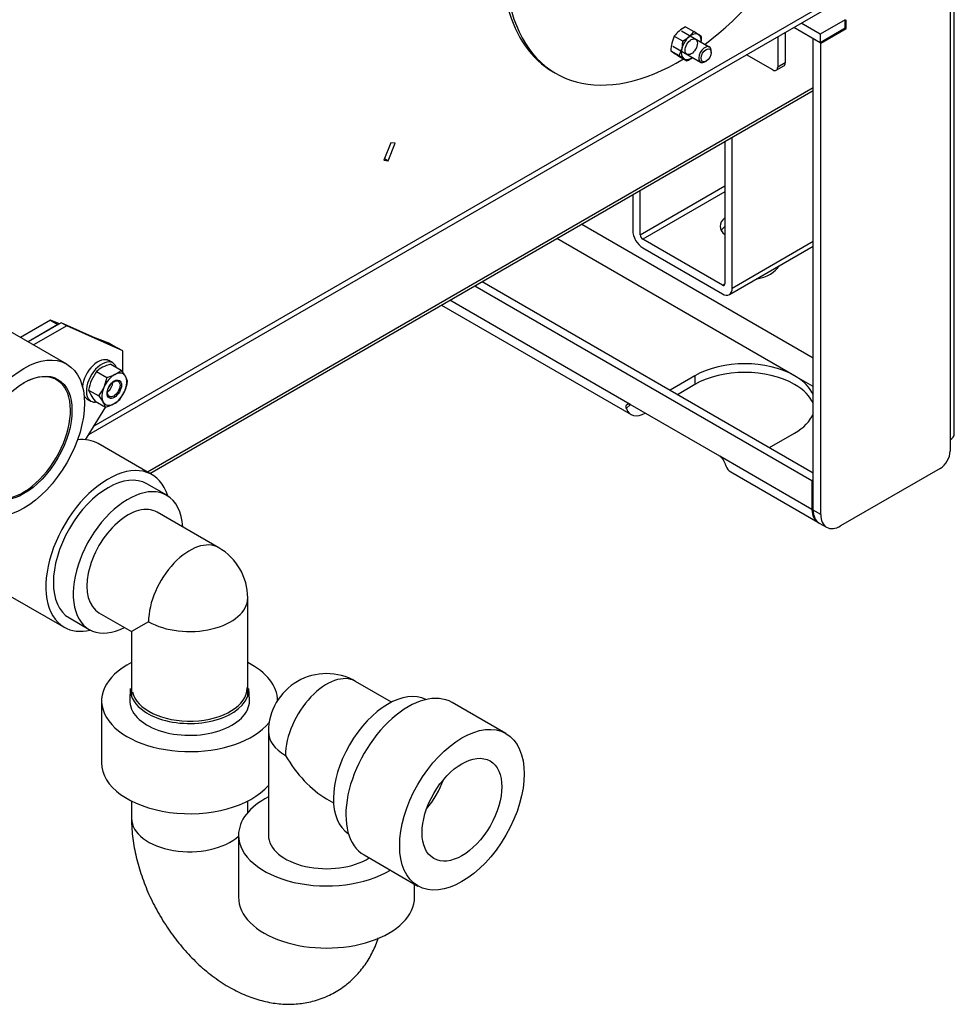
# Model space of a CAD drawing. Units: millimetres. Extents: x 1203 to 8675, y 884 to 7992.
# Drawn here: x 1989 to 2255, y 6918 to 7198 of the extents above; entities that cross this region are included whole.
import ezdxf

# ---------------------------------------------------------------- set-up
doc = ezdxf.new("R2010")
doc.units = ezdxf.units.MM
for name, color, linetype in [('530650539-A_PLIN', 7, 'Continuous'), ('530650540-A_PLIN', 7, 'Continuous'), ('530650541-A_PLIN', 7, 'Continuous'), ('530650565-A_PLIN', 7, 'Continuous'), ('Default', 7, 'Continuous'), ('DUMMY_563404151-', 7, 'Continuous'), ('M12_HANK_BUSH', 7, 'Continuous')]:
    doc.layers.add(name, color=color, linetype=linetype)

# ---------------------------------------------------------------- blocks, each defined once
blk = doc.blocks.new('SE9')
at = {"layer": '530650539-A_PLIN', "color": 7, "linetype": 'Continuous'}
for p, q in [((2254.73, 7080.05), (2254.73, 7216.41)), ((2253.56, 7214.77), (2253.56, 7078.42)), ((2224, 7195.18), (2224, 7197.71)), ((2216.79, 7191.01), (2224, 7195.18)), ((2224, 7195.18), (2223.72, 7195.34)), ((2214.67, 7192.24), (2214.74, 7192.28)), ((2216.79, 7191.01), (2214.67, 7192.24)), ((2214.67, 7058.42), (2214.67, 7192.24)), ((2216.79, 7057.19), (2216.79, 7191.01)), ((2148.93, 7139.64), (2214.67, 7101.69)), ((2209.36, 7096.59), (2141.86, 7135.56)), ((2120.65, 7123.31), (2214.67, 7069.03)), ((2118.53, 7122.09), (2214.31, 7066.78)), ((2162.7, 7088.42), (2111.46, 7118)), ((2109.11, 7116.65), (2162.94, 7085.58)), ((2181.08, 7096.59), (2174.01, 7092.5)), ((2181.08, 7096.59), (2181.08, 7094.14)), ((2214.67, 7093.52), (2209.36, 7096.59)), ((2176.13, 7091.28), (2181.08, 7094.14)), ((2162.74, 7088.4), (2161.59, 7087.28)), ((2188.15, 7073.72), (2162.7, 7088.42)), ((2202.29, 7076.17), (2209.36, 7080.26)), ((2253.56, 7078.42), (2253.56, 7075.15)), ((2214.31, 7058.62), (2188.15, 7073.72)), ((2250.73, 7070.25), (2222.45, 7053.92)), ((2191.22, 7069.25), (2215.97, 7054.96)), ((2214.31, 7066.78), (2214.67, 7066.99)), ((2214.31, 7066.78), (2214.31, 7058.62)), ((2216.79, 7057.19), (2214.67, 7058.42)), ((2216.32, 7054.75), (2218.45, 7053.53))]:
    blk.add_line(p, q, dxfattribs=at)
for centre, major_axis, start_param, end_param in [((2195.22, 7088.42), (20, 0), 0.785398, 2.356194), ((2195.22, 7085.97), (-20, 0), 3.926991, 5.497787), ((2195.22, 7088.42), (-20, 0), 3.377632, 3.926991), ((2195.22, 7085.97), (-20, 0), 3.377632, 3.926991), ((2166.94, 7092.5), (4, 6.93), 2.690084, 3.926991), ((2195.22, 7088.42), (-20, 0), 2.356194, 2.905553), ((2250.73, 7080.05), (-4, 0), 2.356194, 3.141593), ((2250.73, 7073.52), (2, 3.46), 3.926991, 5.497787), ((2195.22, 7076.17), (4, 6.93), 2.690084, 3.141593), ((2219.97, 7061.89), (4, 6.93), 2.356194, 3.185801), ((2220.32, 7061.68), (4, 6.93), 2.356194, 3.141593), ((2222.45, 7060.46), (4, 6.93), 2.356194, 3.926991)]:
    blk.add_ellipse(centre, major_axis=major_axis, ratio=0.57735, start_param=start_param, end_param=end_param, dxfattribs=at)
for points, knots in [([(2161.59, 7087.28), (2161.58, 7087.31), (2161.56, 7087.39), (2161.53, 7087.5), (2161.51, 7087.61), (2161.5, 7087.71), (2161.5, 7087.81), (2161.51, 7087.91), (2161.52, 7088), (2161.55, 7088.09), (2161.58, 7088.17), (2161.62, 7088.25), (2161.67, 7088.32), (2161.76, 7088.42), (2161.91, 7088.52), (2162.11, 7088.57), (2162.28, 7088.57), (2162.42, 7088.54), (2162.56, 7088.5), (2162.65, 7088.45), (2162.7, 7088.42)], [0, 0, 0, 0, 0.047419, 0.094747, 0.1419, 0.188792, 0.235338, 0.28146, 0.327078, 0.372129, 0.416558, 0.460314, 0.503352, 0.545637, 0.667642, 0.782933, 0.838506, 0.892981, 0.94669, 1, 1, 1, 1]), ([(2188.15, 7073.72), (2188.18, 7073.71), (2188.24, 7073.67), (2188.32, 7073.61), (2188.41, 7073.54), (2188.49, 7073.47), (2188.57, 7073.38), (2188.66, 7073.29), (2188.74, 7073.2), (2188.81, 7073.1), (2188.89, 7072.99), (2188.97, 7072.88), (2189.04, 7072.76), (2189.11, 7072.65), (2189.23, 7072.43), (2189.4, 7072.11), (2189.56, 7071.74), (2189.69, 7071.43), (2189.79, 7071.18), (2189.85, 7071.02), (2189.88, 7070.95)], [0, 0, 0, 0, 0.032792, 0.065678, 0.09875, 0.132091, 0.165783, 0.199899, 0.234509, 0.269669, 0.305419, 0.341791, 0.378807, 0.41648, 0.45482, 0.583727, 0.718668, 0.811292, 0.905295, 1, 1, 1, 1])]:
    blk.add_open_spline(points, degree=3, knots=knots, dxfattribs=at)
at = {"layer": '530650540-A_PLIN', "color": 7, "linetype": 'Continuous'}
for p, q in [((2025.56, 7069.26), (2214.67, 7178.44)), ((2026.29, 7068.83), (2214.67, 7177.59))]:
    blk.add_line(p, q, dxfattribs=at)
at = {"layer": '530650541-A_PLIN', "color": 7, "linetype": 'Continuous'}
for p, q in [((2189.57, 7163.1), (2189.57, 7122.71)), ((2191.69, 7121.49), (2191.69, 7164.33)), ((2165.52, 7136.59), (2189.57, 7150.48)), ((2165.52, 7136.59), (2165.52, 7149.22)), ((2189.57, 7148.84), (2166.23, 7135.37)), ((2163.4, 7148), (2163.4, 7137.82)), ((2188.86, 7122.31), (2166.23, 7135.37)), ((2191.69, 7121.49), (2214.67, 7134.76)), ((2166.23, 7132.92), (2188.86, 7119.86)), ((2190.86, 7119.66), (2214.67, 7133.4)), ((2188.86, 7122.31), (2189.57, 7122.71))]:
    blk.add_line(p, q, dxfattribs=at)
for centre, major_axis, start_param, end_param in [((2195.22, 7139.04), (-7, 0), 5.653346, 6.283185), ((2166.23, 7136.19), (-2, 3.46), 0.785398, 2.356194), ((2195.22, 7139.04), (-7, 0), 0, 0.62984), ((2195.22, 7136.59), (7, 0), 2.511753, 2.833706), ((2166.23, 7136.19), (0.5, -0.866), 3.926991, 5.497787), ((2188.86, 7123.12), (-0.5, 0.866), 2.356194, 3.926991), ((2188.86, 7123.12), (-2, 3.46), 2.356194, 3.926991)]:
    blk.add_ellipse(centre, major_axis=major_axis, ratio=0.57735, start_param=start_param, end_param=end_param, dxfattribs=at)
at = {"layer": '530650565-A_PLIN', "color": 7, "linetype": 'Continuous'}
for p, q in [((2216.65, 7193.63), (2211.25, 7196.74)), ((2223.72, 7197.71), (2216.65, 7193.63)), ((2223.72, 7195.26), (2223.72, 7197.71)), ((2206.71, 7194.13), (2206.71, 7185.48)), ((2216.65, 7191.18), (2209.13, 7195.52)), ((2223.72, 7195.26), (2216.65, 7191.18)), ((2216.65, 7193.63), (2216.65, 7191.18)), ((2204.59, 7192.9), (2204.59, 7184.26)), ((2203.18, 7183.44), (2195.69, 7187.76)), ((2206.71, 7185.48), (2204.59, 7184.26)), ((2204.18, 7183.34), (2206.3, 7184.57))]:
    blk.add_line(p, q, dxfattribs=at)
for centre, start_param in [((2205.3, 7186.3), 3.141593), ((2203.18, 7185.07), 2.356194)]:
    blk.add_ellipse(centre, major_axis=(-1, 1.73), ratio=0.57735, start_param=start_param, end_param=3.926991, dxfattribs=at)
at = {"layer": 'DUMMY_563404151-', "color": 7, "linetype": 'Continuous'}
for p, q in [((2236.23, 7212.69), (2010.39, 7082.3)), ((2008.91, 7079.92), (2235.3, 7210.63)), ((2185.16, 7189.95), (2177.3, 7194.49)), ((2178.4, 7195.68), (2180.72, 7194.34)), ((2182.95, 7192.86), (2182.09, 7193.46)), ((2175.22, 7193), (2174.49, 7191.06)), ((2175.22, 7193), (2177.54, 7191.66)), ((2177.54, 7191.66), (2177.32, 7189.43)), ((2174.26, 7188.84), (2176.58, 7187.5)), ((2174.26, 7188.84), (2175.12, 7188.25)), ((2174.8, 7190.16), (2182.66, 7185.62)), ((2185.68, 7188.4), (2185.68, 7188.81)), ((2176.49, 7187.36), (2178.81, 7186.02)), ((2176.58, 7187.5), (2177.95, 7186.61)), ((2183.91, 7185.75), (2184.26, 7185.95)), ((2140.78, 7182.89), (2141.63, 7182.4)), ((2094.71, 7162.78), (2092.76, 7157.77)), ((2093.99, 7157.66), (2095.93, 7162.67)), ((2095.93, 7162.67), (2094.71, 7162.78)), ((2092.76, 7157.77), (2093.99, 7157.66)), ((2092.95, 7158.26), (2093.99, 7157.66)), ((2002.67, 7099.88), (1957.19, 7126.14)), ((1998.06, 7112.33), (1989.58, 7107.44)), ((2000.58, 7111.34), (1998.06, 7112.33)), ((1998.06, 7112.33), (2000.18, 7111.11)), ((2001.12, 7111.65), (1991.7, 7106.21)), ((2000.18, 7111.11), (1991.7, 7106.21)), ((2002.68, 7110.75), (1993.26, 7105.31)), ((2017.03, 7104.51), (2001.12, 7111.65)), ((2002.68, 7110.75), (2001.12, 7111.65)), ((2018.59, 7103.61), (2002.68, 7110.75)), ((2014.91, 7105.73), (2010.18, 7107.58)), ((2014.91, 7105.73), (2017.03, 7104.51)), ((2018.59, 7103.61), (2017.03, 7104.51)), ((2018.59, 7097.48), (2018.59, 7103.61)), ((2015.77, 7100.2), (2014.64, 7100.86)), ((2015.19, 7099.84), (2018.1, 7098.17)), ((2011.12, 7097.74), (2009.69, 7095.31)), ((2011.12, 7097.74), (2014.02, 7096.07)), ((2014.02, 7096.07), (2013.22, 7093.27)), ((2019.94, 7095.03), (2019.34, 7096.42)), ((2008.89, 7092.51), (2011.79, 7090.83)), ((2008.89, 7092.51), (2009.49, 7091.12)), ((2008.39, 7090.03), (2009.52, 7089.38)), ((2011.79, 7090.83), (2013.03, 7089.08)), ((2017.72, 7089.79), (2019.15, 7092.23)), ((2007.97, 7078.42), (2013.79, 7087.74)), ((2010.73, 7089.37), (2013.64, 7087.69)), ((2026.92, 7068.47), (2011.64, 7077.29)), ((2026.92, 7068.47), (2011.64, 7077.29)), ((2031.07, 7062.61), (2025.42, 7065.87)), ((2031.07, 7062.61), (2025.42, 7065.87)), ((2045.82, 7047.74), (2028.32, 7057.84)), ((2045.82, 7047.74), (2028.32, 7057.84)), ((1986.64, 7033.99), (2001.92, 7025.17)), ((1986.64, 7033.99), (2001.92, 7025.17)), ((2054.07, 7005.54), (2054.07, 7033.45)), ((2054.07, 7005.54), (2054.07, 7033.45)), ((2011.82, 7029.27), (2021.07, 7023.92)), ((2011.82, 7029.27), (2021.07, 7023.92)), ((2003.42, 7027.77), (2009.07, 7024.5)), ((2003.42, 7027.77), (2009.07, 7024.5)), ((2025.91, 7026.71), (2021.07, 7023.92)), ((2025.91, 7026.71), (2021.07, 7023.92)), ((2021.07, 7023.92), (2021.07, 7005.54)), ((2021.07, 7023.92), (2021.07, 7005.54)), ((2094.94, 7003.87), (2084.71, 7009.77)), ((2094.94, 7003.87), (2084.71, 7009.77)), ((2020.72, 7007.78), (2020.58, 7004.5)), ((2054.57, 7004.5), (2054.43, 7007.78)), ((2012.57, 7004.26), (2012.57, 6986.62)), ((2012.57, 7004.26), (2012.57, 6986.62)), ((2127.4, 6994.95), (2112.12, 7003.76)), ((2127.4, 6994.95), (2112.12, 7003.76)), ((2059.96, 6995.48), (2059.96, 6966.09)), ((2059.96, 6995.48), (2059.96, 6966.09)), ((2021.07, 6975.78), (2021.07, 6970.91)), ((2021.07, 6975.78), (2021.07, 6970.91)), ((2054.07, 6972.51), (2054.07, 6975.78)), ((2054.07, 6972.51), (2054.07, 6975.78)), ((2076.46, 6976.43), (2078.44, 6975.29)), ((2076.46, 6976.43), (2078.44, 6975.29)), ((2051.46, 6966.09), (2051.46, 6948.45)), ((2051.46, 6966.09), (2051.46, 6948.45)), ((2087.12, 6960.46), (2102.4, 6951.64)), ((2087.12, 6960.46), (2102.4, 6951.64)), ((2101.46, 6948.45), (2101.46, 6952.18)), ((2101.46, 6948.45), (2101.46, 6952.18))]:
    blk.add_line(p, q, dxfattribs=at)
for centre, radius, start, end in [((2181.39, 7188.79), 7.47, 130.3103, 145.7073), ((2182.82, 7186.85), 9.88, 116.5709, 129.3462), ((2174.56, 7198.55), 7.47, 310.3077, 325.7099), ((2130.19, 7114.75), 94.28, 56.5994, 57.5878), ((2184.25, 7188.95), 9.99, 167.774, 180.6226), ((2173.12, 7200.5), 9.89, 296.577, 309.3401), ((2172.96, 7192.75), 9.99, 351.6048, 0.6226), ((2227.02, 7266.96), 94.28, 236.5994, 237.5878), ((2169.63, 7191.23), 7.9, 331.7592, 346.7997), ((2164.46, 7166.08), 24.57, 54.2525, 56.6874), ((2174.39, 7194.86), 9.89, 296.577, 306.9874), ((2016.11, 7092.58), 7.19, 117.1059, 134.0536), ((2018.11, 7088.29), 11.92, 104.1903, 116.2744), ((2013.1, 7103.33), 7.19, 297.1054, 314.0541), ((2006.16, 7088.4), 15.43, 31.3206, 39.2937), ((2021.28, 7090.49), 12.56, 157.429, 170.7425), ((2011.09, 7107.63), 11.93, 284.1975, 296.2673), ((2002.65, 7097.84), 11.52, 322.5407, 336.6263), ((2007.55, 7097.05), 12.56, 337.429, 350.7425), ((2022.67, 7099.14), 15.43, 211.3206, 219.2937), ((2012.72, 7094.96), 7.19, 297.1054, 314.0541), ((2008.16, 7086.12), 5.7, 16.0684, 31.3211), ((2010.71, 7099.26), 11.93, 284.1975, 296.2673), ((2037.57, 7033.45), 16.5, 0, 60), ((2037.57, 7033.45), 16.5, 0, 60), ((2076.46, 6995.48), 16.5, 60, 180), ((2076.46, 6995.48), 16.5, 60, 180)]:
    blk.add_arc(centre, radius, start, end, dxfattribs=at)
for centre, major_axis, start_param, end_param in [((2176.63, 7243.03), (35, 60.62), 0, 3.951411), ((2175.78, 7243.51), (35, 60.62), 0, 3.141593), ((2176.63, 7243.03), (35, 60.62), 4.074338, 5.35044), ((2180.02, 7190.03), (-2, -3.46), 3.105879, 4.153077), ((2180.02, 7190.03), (2, 3.46), 5.387521, 6.247472), ((2180.02, 7190.03), (-2, -3.46), 4.153077, 5.200274), ((2180.02, 7190.03), (-2, -3.46), 5.200274, 6.247472), ((2183.91, 7187.79), (1.25, 2.17), 0, 3.926991), ((2183.91, 7187.79), (1.25, 2.17), 5.497787, 6.283185), ((2180.02, 7190.03), (2, 3.46), 3.105879, 4.037257), ((2011.52, 7095.44), (-3.12, -5.41), 3.141593, 5.381523), ((2012.65, 7094.79), (-3.12, -5.41), 2.699499, 6.283185), ((1990.3, 7078.96), (-9.5, -16.45), 0, 3.926991), ((2016.18, 7092.75), (2.5, 4.33), 0.731555, 1.778752), ((2016.18, 7092.75), (-2.5, -4.33), 2.82595, 3.873147), ((2016.18, 7092.75), (2.5, 4.33), 4.920345, 5.967542), ((2016.18, 7092.75), (-2.5, -4.33), 4.920345, 5.967542), ((2014.2, 7093.89), (1.12, 1.95), 3.985413, 5.45058), ((2011.52, 7095.44), (-3.12, -5.41), 5.979519, 6.283185), ((2016.18, 7092.75), (-2.5, -4.33), 0.731555, 1.778752), ((2012.65, 7094.79), (-3.12, -5.41), 0, 0.442093), ((2016.18, 7092.75), (2.5, 4.33), 2.82595, 3.873147), ((1999.14, 7055.64), (-12.5, -21.65), 3.141593, 3.545481), ((1999.14, 7055.64), (-12.5, -21.65), 3.141593, 3.545481), ((2014.42, 7046.82), (-12.5, -21.65), 2.646027, 6.283185), ((2014.42, 7046.82), (-12.5, -21.65), 2.646027, 6.283185), ((2014.42, 7046.82), (-11, -19.05), 3.141593, 6.283185), ((2014.42, 7046.82), (-11, -19.05), 3.141593, 6.283185), ((2020.07, 7043.55), (11, 19.05), 0, 3.864327), ((2020.07, 7043.55), (11, 19.05), 0, 3.864327), ((2020.07, 7043.55), (11, 19.05), 5.560451, 6.283185), ((2020.07, 7043.55), (11, 19.05), 5.560451, 6.283185), ((2020.07, 7043.55), (8.25, 14.29), 0, 3.141593), ((2020.07, 7043.55), (8.25, 14.29), 0, 3.141593), ((2037.57, 7033.45), (-8.25, -14.29), 3.141593, 5.497787), ((2037.57, 7033.45), (-8.25, -14.29), 3.141593, 5.497787), ((2037.57, 7033.45), (-16.5, 0), 0.785398, 3.141593), ((2037.57, 7033.45), (-16.5, 0), 0.785398, 3.141593), ((2014.42, 7046.82), (-12.5, -21.65), 0, 0.495566), ((2014.42, 7046.82), (-12.5, -21.65), 0, 0.495566), ((2037.57, 7004.26), (25, 0), 2.291615, 5.841196), ((2037.57, 7004.26), (25, 0), 2.291615, 5.841196), ((2037.57, 7004.26), (25, 0), 0, 0.849978), ((2037.57, 7004.26), (25, 0), 0, 0.849978), ((2076.46, 6995.48), (-8.25, -14.29), 3.141593, 5.497787), ((2076.46, 6995.48), (-8.25, -14.29), 3.141593, 5.497787), ((2037.57, 7007.54), (-16.86, 0), 6.25849, 6.283185), ((2037.57, 7007.54), (-16.86, 0), 0, 0.699647), ((2037.57, 7007.93), (16.36, 0), 3.260538, 6.283185), ((2037.57, 7007.54), (-16.86, 0), 1.152278, 3.166288), ((2037.57, 7007.93), (16.36, 0), 0, 0.01484), ((2093.96, 6985.38), (11, 19.05), 0.026118, 3.115475), ((2093.96, 6985.38), (11, 19.05), 0.026118, 3.115475), ((2099.62, 6982.11), (12.5, 21.65), 0, 3.141593), ((2099.62, 6982.11), (12.5, 21.65), 0, 3.141593), ((2037.57, 7004.26), (17, 0), 3.116897, 6.283185), ((2037.57, 7004.26), (17, 0), 0, 0.024695), ((2037.57, 7007.54), (-16.86, 0), 0.699647, 1.152278), ((2076.46, 6995.48), (16.5, 0), 3.141593, 3.926991), ((2076.46, 6995.48), (16.5, 0), 3.141593, 3.926991), ((2037.57, 6986.62), (25, 0), 3.141593, 5.822246), ((2037.57, 6986.62), (25, 0), 3.141593, 5.822246), ((2076.46, 6995.48), (-11.67, 20.21), 1.570796, 2.356194), ((2076.46, 6995.48), (-11.67, 20.21), 1.570796, 2.356194), ((2099.62, 6982.11), (8, 13.86), 4.409887, 5.014891), ((2099.62, 6982.11), (8, 13.86), 4.409887, 5.014891), ((2076.46, 6966.09), (-25, 0), 5.433208, 6.283185), ((2076.46, 6966.09), (-25, 0), 5.433208, 6.283185), ((2037.57, 6970.91), (-16.5, 0), 0.004581, 2.571537), ((2037.57, 6970.91), (-16.5, 0), 0.004581, 2.571537), ((2076.46, 6966.09), (-25, 0), 0, 2.381984), ((2076.46, 6966.09), (-25, 0), 0, 2.381984), ((2076.46, 6966.09), (-16.5, 0), 0, 2.395275), ((2076.46, 6966.09), (-16.5, 0), 0, 2.395275), ((2076.46, 6948.45), (-25, 0), 0, 3.141593), ((2076.46, 6948.45), (-25, 0), 0, 3.141593)]:
    blk.add_ellipse(centre, major_axis=major_axis, ratio=0.57735, start_param=start_param, end_param=end_param, dxfattribs=at)
for centre, major_axis in [((2180.02, 7190.03), (1.24, 2.14)), ((2184.26, 7187.58), (1, 1.73)), ((1990.52, 7078.84), (12.15, 21.04)), ((1990.52, 7078.84), (9.65, 16.71)), ((2016.18, 7092.75), (1.44, 2.49)), ((2016.03, 7092.84), (-1.25, -2.17)), ((2114.9, 6973.3), (12.5, 21.65)), ((2114.9, 6973.3), (12.5, 21.65)), ((2114.9, 6973.3), (8, 13.86)), ((2114.9, 6973.3), (8, 13.86))]:
    blk.add_ellipse(centre, major_axis=major_axis, ratio=0.57735, dxfattribs=at)
blk.add_open_spline([(2021.07, 6970.91), (2021.09, 6969.77), (2021.16, 6967.17), (2021.77, 6962.45), (2023.03, 6957.15), (2024.84, 6951.85), (2027.16, 6946.69), (2029.94, 6941.73), (2033.14, 6937.04), (2036.74, 6932.68), (2040.71, 6928.71), (2045.04, 6925.21), (2049.54, 6922.38), (2054.08, 6920.26), (2058.52, 6918.85), (2062.92, 6918.1), (2067.23, 6918.01), (2071.54, 6918.57), (2075.76, 6919.85), (2079.73, 6921.85), (2083.21, 6924.44), (2086.18, 6927.52), (2088.63, 6931.01), (2090.23, 6934.25), (2090.99, 6936.3), (2091.22, 6937.03)], degree=3, knots=[0, 0, 0, 0, 0.0258746, 0.0694574, 0.1131163, 0.1567035, 0.2001288, 0.2434878, 0.2869655, 0.3307228, 0.3749815, 0.4199422, 0.4656719, 0.506905, 0.5467306, 0.5850066, 0.6219496, 0.6579174, 0.6970453, 0.7349158, 0.7718767, 0.8083453, 0.8448118, 0.8818151, 0.901457, 0.901457, 0.901457, 0.901457], dxfattribs=at)
blk.add_open_spline([(2021.07, 6970.91), (2021.09, 6969.77), (2021.16, 6967.17), (2021.77, 6962.45), (2023.03, 6957.15), (2024.84, 6951.85), (2027.16, 6946.69), (2029.94, 6941.73), (2033.14, 6937.04), (2036.74, 6932.68), (2040.71, 6928.71), (2045.04, 6925.21), (2049.54, 6922.38), (2054.08, 6920.26), (2058.52, 6918.85), (2062.92, 6918.1), (2067.23, 6918.01), (2071.54, 6918.57), (2075.76, 6919.85), (2079.73, 6921.85), (2083.21, 6924.44), (2086.18, 6927.52), (2088.63, 6931.01), (2090.23, 6934.25), (2090.99, 6936.3), (2091.22, 6937.03)], degree=3, knots=[0, 0, 0, 0, 0.0258746, 0.0694574, 0.1131163, 0.1567035, 0.2001288, 0.2434878, 0.2869655, 0.3307228, 0.3749815, 0.4199422, 0.4656719, 0.506905, 0.5467306, 0.5850066, 0.6219496, 0.6579174, 0.6970453, 0.7349158, 0.7718767, 0.8083453, 0.8448118, 0.8818151, 0.901457, 0.901457, 0.901457, 0.901457], dxfattribs=at)
at = {"layer": 'M12_HANK_BUSH', "color": 7, "linetype": 'Continuous'}
blk.add_ellipse((2195.22, 7129.65), major_axis=(-10.28, 0), ratio=0.57735, start_param=1.883427, end_param=2.828962, dxfattribs=at)

msp = doc.modelspace()

# ---------------------------------------------------------------- block references
at = {"layer": 'Default'}
msp.add_blockref('SE9', (0, 0), dxfattribs=at)

doc.saveas('drawing.dxf')
